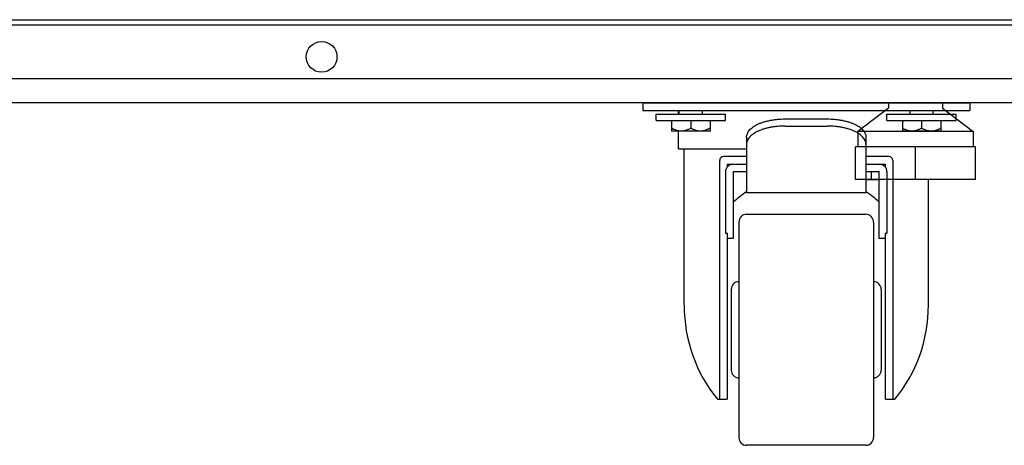
# Model space of a CAD drawing. Extents: x 36864 to 215784, y 5609 to 42115.
# Drawn here: x 209079 to 209335, y 39684 to 39795 of the extents above; entities that cross this region are included whole.
import ezdxf

# ---------------------------------------------------------------- set-up
doc = ezdxf.new("R2010")
doc.units = 0
doc.linetypes.add('CONTINUA', pattern=[0])
doc.layers.get('0').update_dxf_attribs({"linetype": 'CONTINUOUS'})
for name, color, linetype in [('430121921_new_view_5_BL1', 7, 'CONTINUOUS'), ('430122550_new_view_5_BL6', 7, 'CONTINUOUS'), ('50010800709_new_view_5_BL10', 7, 'CONTINUOUS'), ('50010800709_new_view_5_BL11', 7, 'CONTINUOUS'), ('50100202500_new_view_5_BL3', 7, 'CONTINUOUS'), ('700018112_new_view_5_BL20', 7, 'CONTINUOUS'), ('BANCO', 7, 'CONTINUA'), ('DISEGNO', 7, 'CONTINUOUS'), ('W8700028_new_view_5_BL16', 7, 'CONTINUOUS'), ('W8700028_new_view_5_BL17', 7, 'CONTINUOUS'), ('W9211945_new_view_5_BL9', 7, 'CONTINUOUS')]:
    doc.layers.add(name, color=color, linetype=linetype)

# ---------------------------------------------------------------- blocks, each defined once
blk = doc.blocks.new('carter-front-94')
blk.add_line((204489.24, 35764.44), (205428.94, 35764.44))

msp = doc.modelspace()

# ---------------------------------------------------------------- linework, layer by layer
at = {"layer": '430121921_new_view_5_BL1', "color": 7, "linetype": 'Continuous'}
msp.add_line((209675.94, 39773.07), (207970.44, 39773.07), dxfattribs=at)
at = {"layer": '430122550_new_view_5_BL6', "color": 7, "linetype": 'Continuous'}
for p, q in [((209764.04, 39793.22), (207882.34, 39793.22)), ((209761.04, 39779.22), (207885.34, 39779.22))]:
    msp.add_line(p, q, dxfattribs=at)
msp.add_circle((209157.44, 39784.97), 4, dxfattribs=at)
at = {"layer": '50010800709_new_view_5_BL10', "color": 7, "linetype": 'Continuous'}
for p, q in [((209310.44, 39770.07), (209310.44, 39771.07)), ((209316.44, 39770.07), (209316.44, 39771.07)), ((209308.44, 39768.47), (209308.44, 39765.67)), ((209313.44, 39768.47), (209313.44, 39766.44)), ((209318.44, 39768.47), (209318.44, 39765.67)), ((209318.44, 39765.67), (209308.44, 39765.67))]:
    msp.add_line(p, q, dxfattribs=at)
for points, knots in [([(209310.94, 39765.67), (209310.83, 39765.67), (209310.61, 39765.68), (209310.29, 39765.72), (209309.97, 39765.79), (209309.65, 39765.88), (209309.34, 39766), (209309.03, 39766.13), (209308.73, 39766.28), (209308.54, 39766.39), (209308.44, 39766.44)], [0, 0, 0, 0, 0.123339, 0.246905, 0.37089, 0.495432, 0.620607, 0.746439, 0.872916, 1, 1, 1, 1]), ([(209313.44, 39766.44), (209313.34, 39766.39), (209313.15, 39766.28), (209312.85, 39766.13), (209312.54, 39766), (209312.23, 39765.88), (209311.91, 39765.79), (209311.59, 39765.72), (209311.27, 39765.68), (209311.05, 39765.67), (209310.94, 39765.67)], [0, 0, 0, 0, 0.127084, 0.253561, 0.379393, 0.504568, 0.62911, 0.753095, 0.876661, 1, 1, 1, 1]), ([(209315.94, 39765.67), (209315.83, 39765.67), (209315.61, 39765.68), (209315.29, 39765.72), (209314.97, 39765.79), (209314.65, 39765.88), (209314.34, 39766), (209314.03, 39766.13), (209313.73, 39766.28), (209313.54, 39766.39), (209313.44, 39766.44)], [0, 0, 0, 0, 0.123339, 0.246905, 0.37089, 0.495432, 0.620607, 0.746439, 0.872916, 1, 1, 1, 1]), ([(209318.44, 39766.44), (209318.34, 39766.39), (209318.15, 39766.28), (209317.85, 39766.13), (209317.54, 39766), (209317.23, 39765.88), (209316.91, 39765.79), (209316.59, 39765.72), (209316.27, 39765.68), (209316.05, 39765.67), (209315.94, 39765.67)], [0, 0, 0, 0, 0.127084, 0.253561, 0.379393, 0.504568, 0.62911, 0.753095, 0.876661, 1, 1, 1, 1])]:
    msp.add_open_spline(points, degree=3, knots=knots, dxfattribs=at)
at = {"layer": '50010800709_new_view_5_BL11', "color": 7, "linetype": 'Continuous'}
for p, q in [((209250.44, 39770.07), (209250.44, 39771.07)), ((209256.44, 39770.07), (209256.44, 39771.07)), ((209248.44, 39768.47), (209248.44, 39765.67)), ((209253.44, 39768.47), (209253.44, 39766.44)), ((209258.44, 39768.47), (209258.44, 39765.67)), ((209258.44, 39765.67), (209248.44, 39765.67))]:
    msp.add_line(p, q, dxfattribs=at)
for points, knots in [([(209250.94, 39765.67), (209250.83, 39765.67), (209250.61, 39765.68), (209250.29, 39765.72), (209249.97, 39765.79), (209249.65, 39765.88), (209249.34, 39766), (209249.03, 39766.13), (209248.73, 39766.28), (209248.54, 39766.39), (209248.44, 39766.44)], [0, 0, 0, 0, 0.123339, 0.246905, 0.37089, 0.495432, 0.620607, 0.746439, 0.872916, 1, 1, 1, 1]), ([(209253.44, 39766.44), (209253.34, 39766.39), (209253.15, 39766.28), (209252.85, 39766.13), (209252.54, 39766), (209252.23, 39765.88), (209251.91, 39765.79), (209251.59, 39765.72), (209251.27, 39765.68), (209251.05, 39765.67), (209250.94, 39765.67)], [0, 0, 0, 0, 0.127084, 0.253561, 0.379393, 0.504568, 0.62911, 0.753095, 0.876661, 1, 1, 1, 1]), ([(209255.94, 39765.67), (209255.83, 39765.67), (209255.61, 39765.68), (209255.29, 39765.72), (209254.97, 39765.79), (209254.65, 39765.88), (209254.34, 39766), (209254.03, 39766.13), (209253.73, 39766.28), (209253.54, 39766.39), (209253.44, 39766.44)], [0, 0, 0, 0, 0.123339, 0.246905, 0.37089, 0.495432, 0.620607, 0.746439, 0.872916, 1, 1, 1, 1]), ([(209258.44, 39766.44), (209258.34, 39766.39), (209258.15, 39766.28), (209257.85, 39766.13), (209257.54, 39766), (209257.23, 39765.88), (209256.91, 39765.79), (209256.59, 39765.72), (209256.27, 39765.68), (209256.05, 39765.67), (209255.94, 39765.67)], [0, 0, 0, 0, 0.127084, 0.253561, 0.379393, 0.504568, 0.62911, 0.753095, 0.876661, 1, 1, 1, 1])]:
    msp.add_open_spline(points, degree=3, knots=knots, dxfattribs=at)
at = {"layer": '50100202500_new_view_5_BL3', "color": 7, "linetype": 'Continuous'}
for p, q in [((209240.94, 39773.07), (209240.94, 39771.07)), ((209325.94, 39773.07), (209325.94, 39771.07)), ((209240.94, 39771.07), (209325.94, 39771.07)), ((209250.19, 39770.07), (209250.19, 39771.07)), ((209277.94, 39768.84), (209288.94, 39768.84)), ((209250.19, 39761.07), (209250.19, 39765.67)), ((209277.94, 39767), (209288.94, 39767)), ((209267.94, 39764.13), (209267.94, 39749.69)), ((209298.94, 39764.13), (209298.94, 39750.28)), ((209250.19, 39761.07), (209267.94, 39761.07)), ((209251.69, 39720.52), (209251.69, 39761.07)), ((209260.94, 39696.15), (209260.94, 39758.07)), ((209267.94, 39759.07), (209261.94, 39759.07)), ((209262.94, 39757.07), (209267.94, 39757.07)), ((209262.94, 39756.39), (209262.94, 39757.07)), ((209304.94, 39759.07), (209298.94, 39759.07)), ((209298.94, 39757.07), (209303.94, 39757.07)), ((209303.94, 39757.07), (209303.94, 39756.39)), ((209305.94, 39758.07), (209305.94, 39696.15)), ((209262.44, 39755.07), (209262.44, 39739.2)), ((209267.94, 39755.07), (209264.44, 39755.07)), ((209264.44, 39755.07), (209264.44, 39737.82)), ((209302.44, 39755.07), (209298.94, 39755.07)), ((209302.44, 39737.82), (209302.44, 39755.07)), ((209304.44, 39755.07), (209304.44, 39739.2)), ((209315.19, 39720.52), (209315.19, 39753.07)), ((209298.94, 39749.69), (209267.94, 39749.69)), ((209298.94, 39750.28), (209298.94, 39749.69)), ((209267.94, 39744.07), (209298.94, 39744.07)), ((209265.94, 39742.07), (209265.94, 39686.07)), ((209300.94, 39742.07), (209300.94, 39686.07)), ((209262.44, 39739.2), (209262.94, 39739.2)), ((209262.94, 39696.08), (209262.94, 39739.2)), ((209303.94, 39739.2), (209304.44, 39739.2)), ((209303.94, 39739.2), (209303.94, 39696.08)), ((209264.44, 39737.82), (209262.94, 39737.82)), ((209303.94, 39737.82), (209302.44, 39737.82)), ((209263.94, 39724.57), (209263.94, 39703.57)), ((209302.94, 39724.57), (209302.94, 39703.57)), ((209260.39, 39696.07), (209262.23, 39696.07)), ((209262.94, 39696.08), (209262.74, 39696.08)), ((209304.14, 39696.08), (209303.94, 39696.08)), ((209304.65, 39696.07), (209306.49, 39696.07)), ((209298.94, 39684.07), (209267.94, 39684.07))]:
    msp.add_line(p, q, dxfattribs=at)
for centre, radius, start, end in [((209261.94, 39758.07), 1, 90, 180), ((209264.44, 39755.07), 2, 90, 180), ((209302.44, 39755.07), 2, 0, 90), ((209304.94, 39758.07), 1, 0, 90), ((209267.94, 39742.07), 2, 90, 180), ((209298.94, 39742.07), 2, 0, 90), ((209265.94, 39724.57), 2, 90, 180), ((209300.94, 39724.57), 2, 0, 90), ((209265.94, 39703.57), 2, 180, 270), ((209300.94, 39703.57), 2, 270, 0), ((209262.22, 39707.65), 11.58, 270.045, 272.5715), ((209304.65, 39707.43), 11.36, 267.4043, 269.9792), ((209267.94, 39686.07), 2, 180, 270), ((209298.94, 39686.07), 2, 270, 0)]:
    msp.add_arc(centre, radius, start, end, dxfattribs=at)
for centre, major_axis, ratio, start_param, end_param in [((209283.44, 39720.52), (0, 34.15), 0.893113, 0.533147, 0.67256), ((209283.44, 39720.52), (0, 34.15), 0.893113, -0.67256, -0.533147), ((209283.44, 39720.52), (0, 35.55), 0.893113, 1.570796, 2.329213), ((209283.44, 39720.52), (0, 35.55), 0.893113, -2.329213, -1.570796), ((209258.94, 39696.15), (2, 0), 0.096774, -0.166095, 0), ((209307.94, 39696.15), (2, 0), 0.096774, 3.141593, 3.307688)]:
    msp.add_ellipse(centre, major_axis=major_axis, ratio=ratio, start_param=start_param, end_param=end_param, dxfattribs=at)
for points, knots in [([(209267.94, 39764.13), (209267.94, 39764.28), (209267.97, 39764.6), (209268.12, 39765.06), (209268.37, 39765.51), (209268.7, 39765.95), (209269.13, 39766.37), (209269.63, 39766.77), (209270.22, 39767.14), (209270.88, 39767.48), (209271.61, 39767.79), (209272.39, 39768.06), (209273.24, 39768.3), (209274.12, 39768.49), (209275.04, 39768.65), (209276.32, 39768.8), (209277.29, 39768.84), (209277.94, 39768.84)], [0, 0, 0, 0, 0.03896, 0.079191, 0.121805, 0.167659, 0.217332, 0.27115, 0.329228, 0.39151, 0.457805, 0.527812, 0.601144, 0.677346, 0.755905, 0.836267, 1, 1, 1, 1]), ([(209288.94, 39768.84), (209289.59, 39768.84), (209290.56, 39768.8), (209291.84, 39768.65), (209292.76, 39768.49), (209293.64, 39768.3), (209294.49, 39768.06), (209295.27, 39767.79), (209296, 39767.48), (209296.66, 39767.14), (209297.25, 39766.77), (209297.75, 39766.37), (209298.18, 39765.95), (209298.51, 39765.51), (209298.76, 39765.06), (209298.91, 39764.6), (209298.94, 39764.28), (209298.94, 39764.13)], [0, 0, 0, 0, 0.163733, 0.244095, 0.322654, 0.398856, 0.472188, 0.542195, 0.60849, 0.670772, 0.72885, 0.782668, 0.832341, 0.878195, 0.920809, 0.96104, 1, 1, 1, 1]), ([(209277.94, 39767), (209277.29, 39767), (209276.32, 39766.96), (209275.04, 39766.81), (209274.12, 39766.65), (209273.24, 39766.46), (209272.39, 39766.22), (209271.61, 39765.95), (209270.88, 39765.64), (209270.22, 39765.3), (209269.63, 39764.93), (209269.13, 39764.53), (209268.7, 39764.11), (209268.37, 39763.68), (209268.12, 39763.22), (209267.97, 39762.76), (209267.94, 39762.44), (209267.94, 39762.29)], [0, 0, 0, 0, 0.163733, 0.244095, 0.322654, 0.398856, 0.472188, 0.542195, 0.60849, 0.670772, 0.72885, 0.782668, 0.832341, 0.878195, 0.920809, 0.96104, 1, 1, 1, 1]), ([(209298.94, 39762.29), (209298.94, 39762.44), (209298.91, 39762.76), (209298.76, 39763.22), (209298.51, 39763.68), (209298.18, 39764.11), (209297.75, 39764.53), (209297.25, 39764.93), (209296.66, 39765.3), (209296, 39765.64), (209295.27, 39765.95), (209294.49, 39766.22), (209293.64, 39766.46), (209292.76, 39766.65), (209291.84, 39766.81), (209290.56, 39766.96), (209289.59, 39767), (209288.94, 39767)], [0, 0, 0, 0, 0.03896, 0.079191, 0.121805, 0.167659, 0.217332, 0.27115, 0.329228, 0.39151, 0.457805, 0.527812, 0.601144, 0.677346, 0.755905, 0.836267, 1, 1, 1, 1]), ([(209260.47, 39696.07), (209260.52, 39696.07), (209260.61, 39696.07), (209260.73, 39696.08), (209260.8, 39696.09), (209260.85, 39696.09), (209260.88, 39696.1), (209260.9, 39696.11), (209260.91, 39696.12)], [0, 0, 0, 0, 0.352991, 0.639098, 0.7558, 0.854616, 0.935748, 1, 1, 1, 1]), ([(209305.97, 39696.12), (209305.98, 39696.11), (209306, 39696.1), (209306.03, 39696.09), (209306.08, 39696.09), (209306.15, 39696.08), (209306.27, 39696.07), (209306.36, 39696.07), (209306.41, 39696.07)], [0, 0, 0, 0, 0.064252, 0.145384, 0.244201, 0.360902, 0.647009, 1, 1, 1, 1])]:
    msp.add_open_spline(points, degree=3, knots=knots, dxfattribs=at)
at = {"layer": '700018112_new_view_5_BL20', "color": 7, "linetype": 'Continuous'}
msp.add_line((209240.94, 39773.07), (209325.94, 39773.07), dxfattribs=at)
at = {"layer": 'BANCO', "color": 1}
for p, q in [((209304.85, 39773.07), (209304.85, 39771.6)), ((209318.85, 39773.07), (209318.85, 39771.6)), ((209304.85, 39771.6), (209296.85, 39765.57)), ((209318.85, 39771.6), (209326.85, 39765.57)), ((209326.85, 39765.57), (209296.85, 39765.57)), ((209296.85, 39765.57), (209296.85, 39761.57)), ((209326.85, 39765.57), (209326.85, 39761.57)), ((209327.44, 39761.57), (209296.26, 39761.57)), ((209296.26, 39753.07), (209296.26, 39761.57)), ((209311.85, 39753.07), (209311.85, 39761.57)), ((209327.44, 39753.07), (209327.44, 39761.57)), ((209327.44, 39753.07), (209296.26, 39753.07)), ((209298.94, 39753.07), (209302.44, 39753.07))]:
    msp.add_line(p, q, dxfattribs=at)
at = {"layer": 'W8700028_new_view_5_BL16', "color": 7, "linetype": 'Continuous'}
for p, q in [((209244.44, 39770.07), (209262.44, 39770.07)), ((209244.44, 39768.47), (209244.44, 39770.07)), ((209262.44, 39768.47), (209262.44, 39770.07)), ((209244.44, 39768.47), (209262.44, 39768.47))]:
    msp.add_line(p, q, dxfattribs=at)
at = {"layer": 'W8700028_new_view_5_BL17', "color": 7, "linetype": 'Continuous'}
for p, q in [((209304.44, 39770.07), (209322.44, 39770.07)), ((209304.44, 39768.47), (209304.44, 39770.07)), ((209322.44, 39768.47), (209322.44, 39770.07)), ((209304.44, 39768.47), (209322.44, 39768.47))]:
    msp.add_line(p, q, dxfattribs=at)
at = {"layer": 'W9211945_new_view_5_BL9', "color": 7, "linetype": 'Continuous'}
for p, q in [((209300.44, 39753.07), (209300.44, 39755.07)), ((209298.94, 39753.07), (209302.44, 39753.07))]:
    msp.add_line(p, q, dxfattribs=at)

# ---------------------------------------------------------------- block references
at = {"layer": 'DISEGNO'}
msp.add_blockref('carter-front-94', (4335.6, 4030.18), dxfattribs=at)

doc.saveas('drawing.dxf')
